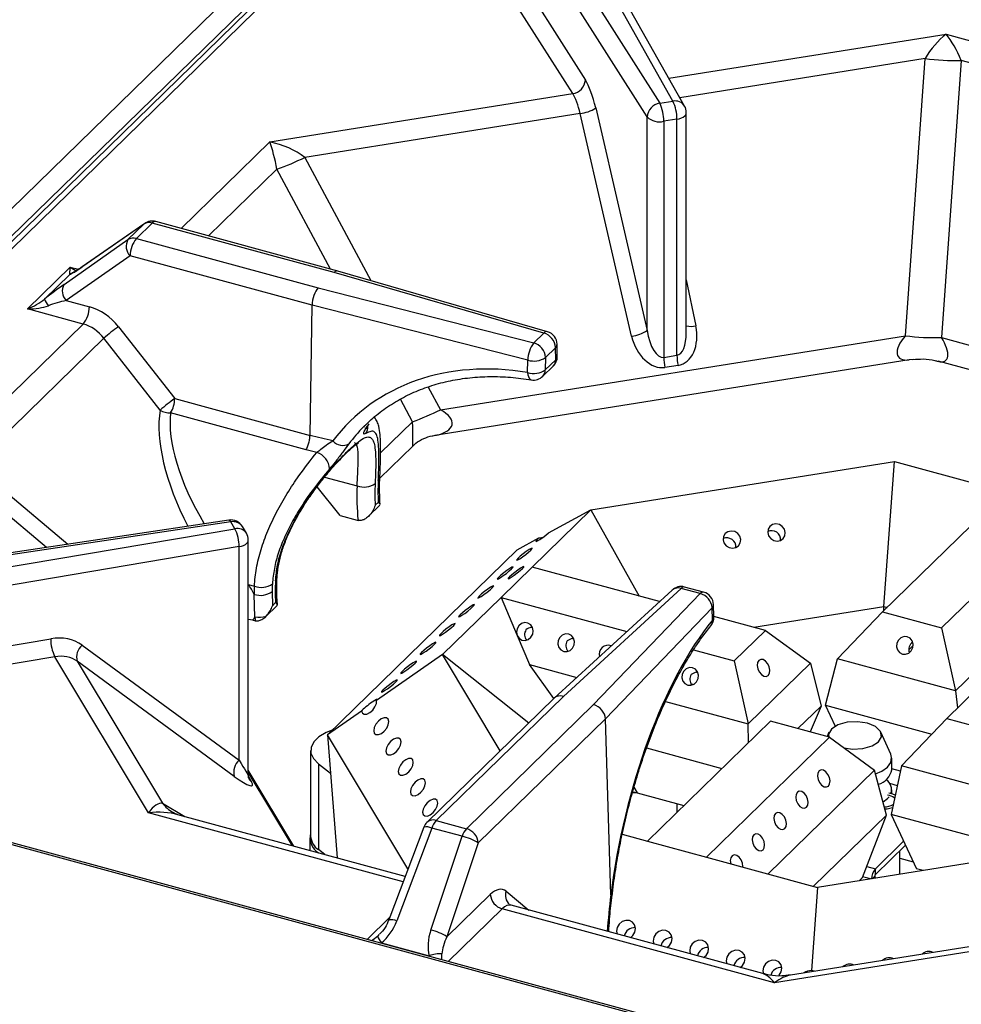
# Model space of a CAD drawing. Units: millimetres. Extents: x -193 to 2196, y -1269 to 290.
# Drawn here: x 1392 to 1545, y -878 to -718 of the extents above; entities that cross this region are included whole.
import ezdxf

# ---------------------------------------------------------------- set-up
doc = ezdxf.new("R2010")
doc.units = ezdxf.units.MM

msp = doc.modelspace()

# ---------------------------------------------------------------- linework, layer by layer
at = {"color": 8, "linetype": 'Continuous', "lineweight": 30}
for p, q in [((1308.502, -828.858), (1455.966, -684.929)), ((1461.206, -686.353), (1313.742, -830.282)), ((1457.87, -687.509), (1312.06, -829.825)), ((1497.752, -727.165), (1542.752, -720)), ((1542.752, -720), (1579.373, -729.953)), ((1539.336, -723.969), (1499.523, -730.308)), ((1576.496, -732.761), (1545.174, -724.248)), ((1418.542, -751.54), (1432.942, -737.485)), ((1438.62, -740.006), (1449.371, -760.014)), ((1434.108, -741.934), (1423.019, -752.757)), ((1442.814, -758.137), (1434.108, -741.934)), ((1412.632, -750.734), (1412.511, -750.833)), ((1402.586, -757.695), (1402.465, -757.795)), ((1400.536, -757.807), (1401.876, -758.171)), ((1500.572, -759.882), (1502.114, -767.362)), ((1458.65, -777.284), (1460.642, -780.992)), ((1456.13, -782.92), (1454.164, -779.261)), ((1450.941, -787.985), (1456.13, -782.92)), ((1384.909, -789.954), (1400.165, -802.819)), ((1441.853, -791.904), (1447.128, -793.338)), ((1396.676, -803.342), (1384.365, -792.96)), ((1429.46, -809.355), (1430.444, -809.622)), ((1436.633, -851.783), (1429.46, -839.834)), ((1429.477, -840.549), (1429.97, -841.369)), ((1492.074, -842.268), (1492.579, -843.182)), ((1415.504, -844.833), (1419.162, -847.034)), ((1499.028, -844.935), (1499.028, -846.37)), ((1454.591, -857.634), (1413.25, -846.398)), ((1529.853, -855.125), (1531.26, -855.508)), ((1530.453, -857.16), (1529.198, -856.819)), ((1531.159, -856.721), (1530.759, -857.111)), ((1471.312, -859.158), (1474.992, -862.208)), ((1470.666, -862.002), (1461.908, -870.55)), ((1448.73, -866.969), (1452.428, -863.36))]:
    msp.add_line(p, q, dxfattribs=at)
at = {"color": 7, "linetype": 'Continuous', "lineweight": 30}
for p, q in [((1459.692, -686.66), (1312.804, -830.027)), ((1468.007, -686.786), (1496.265, -731.222)), ((1498.405, -730.881), (1473.312, -686.35)), ((1500.293, -731.675), (1475.199, -687.143)), ((1494.206, -733.426), (1465.948, -688.99)), ((1465.948, -698.772), (1484.185, -727.449)), ((1482.126, -729.654), (1463.889, -700.977)), ((1536.138, -768.97), (1539.336, -723.969)), ((1545.174, -724.248), (1541.976, -769.25)), ((1432.942, -737.485), (1482.126, -729.654)), ((1485.854, -731.978), (1494.206, -768.11)), ((1496.265, -731.222), (1498.405, -730.881)), ((1483.342, -732.885), (1438.62, -740.006)), ((1491.695, -769.017), (1483.342, -732.885)), ((1494.206, -768.11), (1494.206, -733.426)), ((1500.572, -768.458), (1500.572, -732.738)), ((1499.045, -733.804), (1496.905, -734.145)), ((1496.905, -734.145), (1496.905, -772.482)), ((1499.045, -772.141), (1499.045, -733.804)), ((1885.961, -986.129), (1015.989, -749.689)), ((1886.226, -985.871), (1016.472, -749.49)), ((1412.511, -750.833), (1402.465, -757.795)), ((1412.632, -750.734), (1402.586, -757.695)), ((1409.924, -753.359), (1412.511, -750.833)), ((1413.866, -750.658), (1411.279, -753.183)), ((1443.387, -758.681), (1413.866, -750.658)), ((1443.969, -758.451), (1414.434, -750.424)), ((1399.554, -760.636), (1409.924, -753.359)), ((1411.279, -753.183), (1440.799, -761.206)), ((1410.268, -755.971), (1399.898, -763.248)), ((1439.814, -764.001), (1410.268, -755.971)), ((1393.583, -764.594), (1400.536, -757.807)), ((1400.461, -759.027), (1396.368, -763.023)), ((1477.425, -768.53), (1443.387, -758.681)), ((1478.027, -768.306), (1443.975, -758.453)), ((1440.799, -761.206), (1475.796, -770.119)), ((1399.898, -763.248), (1403.655, -764.269)), ((1439.474, -785.137), (1439.814, -764.001)), ((1474.836, -772.921), (1439.814, -764.001)), ((1439.814, -764.001), (1439.814, -764.001)), ((1402.644, -767.057), (1393.583, -764.594)), ((1379.3, -789.841), (1402.644, -767.057)), ((1408.366, -767.492), (1417.512, -779.168)), ((1475.796, -770.119), (1477.425, -768.53)), ((1406, -769.368), (1384.909, -789.954)), ((1415.146, -781.044), (1406, -769.368)), ((1460.642, -780.992), (1536.138, -768.97)), ((1479.624, -772.299), (1479.591, -770.351)), ((1541.976, -769.25), (1569.427, -776.711)), ((1479.341, -770.908), (1477.713, -772.497)), ((1479.374, -772.856), (1479.341, -770.908)), ((1536.773, -772.888), (1459.744, -785.153)), ((1474.804, -774.932), (1474.836, -772.921)), ((1477.713, -772.497), (1477.68, -774.508)), ((1477.68, -774.508), (1479.374, -772.856)), ((1496.905, -772.482), (1499.045, -772.141)), ((1537.375, -772.841), (1536.773, -772.888)), ((1569.416, -780.707), (1541.475, -773.113)), ((1477.277, -775.538), (1478.971, -773.885)), ((1499.233, -773.766), (1497.093, -774.107)), ((1417.512, -779.168), (1439.474, -785.137)), ((1438.837, -787.478), (1416.849, -781.503)), ((1448.958, -783.416), (1449.07, -783.283)), ((1439.474, -785.137), (1439.474, -785.137)), ((1459.744, -785.153), (1459.345, -785.251)), ((1450.805, -792.092), (1456.143, -786.883)), ((1485.074, -797.224), (1534.375, -789.373)), ((1532.636, -812.923), (1534.375, -789.373)), ((1534.375, -789.373), (1552.404, -794.273)), ((1450.771, -793.213), (1450.809, -791.963)), ((1444.373, -798.161), (1440.614, -793.496)), ((1450.572, -795.994), (1450.52, -793.729)), ((1552.404, -794.273), (1532.434, -813.765)), ((1450.057, -796.496), (1450.572, -795.994)), ((1448.987, -798.27), (1450.832, -796.469)), ((1475.56, -806.509), (1485.074, -797.224)), ((1478.211, -800.943), (1485.074, -797.224)), ((1485.074, -797.224), (1492.926, -811.229)), ((1542.015, -816.369), (1561.986, -796.877)), ((1426.311, -798.901), (1339.14, -811.965)), ((1426.632, -799.186), (1339.461, -812.251)), ((1427.293, -800.288), (1426.632, -799.186)), ((1444.373, -798.161), (1447.132, -798.911)), ((1341.755, -814.752), (1427.293, -800.288)), ((1429.151, -801.03), (1428.49, -799.928)), ((1429.46, -840.316), (1429.46, -802.145)), ((1473.094, -803.716), (1476.642, -801.793)), ((1427.969, -803.206), (1342.431, -817.67)), ((1427.969, -837.892), (1427.969, -803.206)), ((1442.309, -833.763), (1473.094, -803.716)), ((1475.56, -806.509), (1470.504, -811.444)), ((1475.56, -806.509), (1475.56, -806.509)), ((1496.222, -812.125), (1475.56, -806.509)), ((1563.001, -808.364), (1544.278, -826.639)), ((1498.266, -810.251), (1479.132, -827.792)), ((1499.731, -809.991), (1480.607, -827.522)), ((1502.817, -810.83), (1499.731, -809.991)), ((1503.385, -810.596), (1500.299, -809.757)), ((1430.529, -814.581), (1430.403, -810.95)), ((1433.33, -810.507), (1433.363, -812.79)), ((1460.99, -820.73), (1470.504, -811.444)), ((1470.504, -811.444), (1473.131, -817.64)), ((1470.504, -811.444), (1490.914, -816.991)), ((1470.504, -811.444), (1470.504, -811.444)), ((1470.504, -811.444), (1470.504, -811.444)), ((1470.504, -811.444), (1470.504, -811.444)), ((1485.511, -828.854), (1502.817, -810.83)), ((1432.302, -814.556), (1434.147, -812.755)), ((1433.363, -812.79), (1433.878, -812.287)), ((1504.758, -813.126), (1487.44, -831.164)), ((1504.819, -815.122), (1504.758, -813.126)), ((1505.044, -814.616), (1504.983, -812.62)), ((1511.527, -816.285), (1532.636, -812.923)), ((1532.641, -813.563), (1532.636, -812.923)), ((1532.636, -812.923), (1533.152, -813.064)), ((1430.219, -815.133), (1429.46, -815.011)), ((1430.219, -815.133), (1430.447, -815.195)), ((1513.406, -816.795), (1505.041, -814.522)), ((1532.434, -813.765), (1525.115, -821.431)), ((1532.434, -813.765), (1542.015, -816.369)), ((1475.545, -816.204), (1475.388, -816.287)), ((1475.388, -816.287), (1475.614, -816.349)), ((1508.35, -821.73), (1513.406, -816.795)), ((1513.406, -816.795), (1520.724, -822.13)), ((1542.015, -816.369), (1544.278, -826.639)), ((1342.431, -827.452), (1397.375, -818.161)), ((1473.131, -817.64), (1475.13, -822.356)), ((1482.252, -818.026), (1482.095, -818.11)), ((1482.095, -818.11), (1482.321, -818.171)), ((1402.471, -819.203), (1427.969, -837.892)), ((1501.758, -819.938), (1508.35, -821.73)), ((1536.68, -819.96), (1537.399, -819.259)), ((1398.051, -821.078), (1343.107, -830.369)), ((1413.25, -846.398), (1398.051, -821.078)), ((1460.99, -820.73), (1450.288, -828.196)), ((1470.365, -836.348), (1460.99, -820.73)), ((1474.987, -831.837), (1460.99, -820.73)), ((1523.172, -828.962), (1525.115, -821.431)), ((1544.278, -826.639), (1525.115, -821.431)), ((1401.683, -821.81), (1415.504, -844.833)), ((1427.182, -840.499), (1401.683, -821.81)), ((1479.06, -827.861), (1475.13, -822.356)), ((1475.13, -822.356), (1482.791, -824.438)), ((1508.35, -821.73), (1510.612, -831.999)), ((1520.724, -822.13), (1510.612, -831.999)), ((1520.724, -822.13), (1522.441, -829.079)), ((1502.373, -823.495), (1502.215, -823.578)), ((1502.215, -823.578), (1502.441, -823.64)), ((1501.684, -825.598), (1501.328, -825.501)), ((1547.898, -826.169), (1542.842, -831.104)), ((1479.105, -827.818), (1458.46, -847.967)), ((1480.607, -827.522), (1459.974, -847.661)), ((1544.278, -826.639), (1544.587, -829.401)), ((1464.878, -848.994), (1485.511, -828.854)), ((1497.184, -828.35), (1510.612, -831.999)), ((1518.688, -832.741), (1522.441, -829.079)), ((1522.441, -829.079), (1520.657, -833.276)), ((1523.172, -828.962), (1540.413, -833.648)), ((1524.764, -832.403), (1523.172, -828.962)), ((1447.842, -829.903), (1442.309, -833.763)), ((1487.44, -831.164), (1466.793, -851.316)), ((1487.44, -831.164), (1487.44, -831.164)), ((1488.317, -859.753), (1487.44, -831.164)), ((1542.842, -831.104), (1535.523, -838.77)), ((1542.842, -831.104), (1559.834, -835.722)), ((1514.233, -831.53), (1494.262, -851.022)), ((1510.683, -834.994), (1510.612, -831.999)), ((1523.814, -834.134), (1514.233, -831.53)), ((1455.382, -855.54), (1442.309, -833.763)), ((1442.309, -833.763), (1443.874, -853.751)), ((1503.843, -853.626), (1523.814, -834.134)), ((1523.731, -833.35), (1523.427, -834.029)), ((1523.814, -834.134), (1531.132, -839.469)), ((1533.758, -836.876), (1532.175, -833.35)), ((1494.116, -835.891), (1506.356, -839.218)), ((1439.579, -836.304), (1439.579, -850.233)), ((1533.912, -839.424), (1533.912, -837.567)), ((1440.832, -838.454), (1440.832, -852.383)), ((1440.832, -838.454), (1442.797, -839.989)), ((1535.523, -838.77), (1533.807, -846.678)), ((1535.33, -839.66), (1533.912, -839.274)), ((1557.085, -844.629), (1535.523, -838.77)), ((1436.875, -851.848), (1429.46, -839.496)), ((1513.843, -856.344), (1531.132, -839.469)), ((1533.075, -846.795), (1531.132, -839.469)), ((1533.553, -841.626), (1534.828, -841.973)), ((1492.584, -843.183), (1491.81, -843.19)), ((1492.579, -843.182), (1491.844, -843.058)), ((1492.579, -843.182), (1492.584, -843.183)), ((1492.584, -843.183), (1500.178, -845.247)), ((1533.912, -843.323), (1533.912, -842.674)), ((1417.437, -846.5), (1417.237, -846.384)), ((1454.924, -856.754), (1418.016, -846.723)), ((1521.234, -858.352), (1533.075, -846.795)), ((1529.163, -856.91), (1533.075, -846.795)), ((1556.886, -852.95), (1533.807, -846.678)), ((1533.807, -846.678), (1537.945, -855.512)), ((1457.947, -848.752), (1452.254, -863.82)), ((1459.974, -847.661), (1464.878, -848.994)), ((1459.259, -848.903), (1453.566, -863.97)), ((1459.082, -865.469), (1464.163, -850.235)), ((1464.163, -850.235), (1459.259, -848.903)), ((1490.168, -849.909), (1494.262, -851.022)), ((1439.454, -850.493), (1439.454, -852.549)), ((1466.793, -851.316), (1461.713, -866.55)), ((1494.262, -851.022), (1503.843, -853.626)), ((1494.262, -851.022), (1503.843, -853.626)), ((1494.262, -851.022), (1494.262, -851.022)), ((1494.262, -851.022), (1494.262, -851.022)), ((1531.26, -855.508), (1535.846, -851.031)), ((1531.26, -856.436), (1536.145, -851.668)), ((1441.893, -853.212), (1440.832, -852.383)), ((1503.843, -853.626), (1503.843, -853.626)), ((1503.843, -853.626), (1521.872, -858.526)), ((1503.843, -853.626), (1503.843, -853.626)), ((1503.843, -853.626), (1503.843, -853.626)), ((1557.085, -852.919), (1521.872, -858.526)), ((1535.221, -856.4), (1535.221, -852.57)), ((1535.221, -853.8), (1537.424, -854.399)), ((1531.159, -856.721), (1531.159, -857.047)), ((1531.26, -856.436), (1531.26, -855.508)), ((1539.001, -855.798), (1537.945, -855.512)), ((1488.905, -856.994), (1488.921, -856.998)), ((1528.606, -857.454), (1529.163, -856.91)), ((1461.713, -866.55), (1468.751, -859.68)), ((1521.872, -858.526), (1520.876, -872.017)), ((1512.979, -872.532), (1472.121, -861.428)), ((1514.904, -874.025), (1470.666, -862.002)), ((1564.065, -866.197), (1514.904, -874.025)), ((1563.28, -865.48), (1517.476, -872.774)), ((1451.076, -867.517), (1458.834, -869.626)), ((1521.358, -872.156), (1520.876, -872.017))]:
    msp.add_line(p, q, dxfattribs=at)
at = {"color": 8, "linetype": 'Continuous', "lineweight": 30, "flags": 128}
for points in [[(1499.045, -733.804), (1499.433, -733.721), (1499.781, -733.6), (1500.078, -733.447), (1500.312, -733.268), (1500.475, -733.068), (1500.56, -732.856), (1500.572, -732.738)], [(1474.804, -774.932), (1474.852, -775.295), (1474.937, -775.606), (1475.054, -775.852), (1475.2, -776.024), (1475.368, -776.116), (1475.411, -776.125)], [(1427.969, -803.206), (1428.354, -803.119), (1428.699, -802.995), (1428.99, -802.839), (1429.218, -802.658), (1429.374, -802.457), (1429.452, -802.244), (1429.46, -802.145)]]:
    msp.add_lwpolyline(points, dxfattribs=at)
at = {"color": 7, "linetype": 'Continuous', "lineweight": 30, "flags": 128}
for points in [[(1506.891, -801.082), (1506.613, -801.537), (1506.54, -802.073), (1506.686, -802.609), (1507.026, -803.062), (1507.511, -803.363), (1508.065, -803.467), (1508.605, -803.358), (1509.048, -803.053), (1509.326, -802.597), (1509.399, -802.061), (1509.253, -801.526), (1508.912, -801.073), (1508.428, -800.771), (1507.874, -800.667), (1507.334, -800.776), (1506.891, -801.082)], [(1516.292, -801.899), (1516.571, -801.444), (1516.644, -800.907), (1516.498, -800.372), (1516.157, -799.919), (1515.673, -799.618), (1515.119, -799.513), (1514.579, -799.622), (1514.136, -799.928), (1513.857, -800.383), (1513.785, -800.92), (1513.931, -801.455), (1514.271, -801.908), (1514.756, -802.209), (1515.31, -802.314), (1515.85, -802.205), (1516.292, -801.899)], [(1476.642, -801.793), (1476.308, -802.106), (1476.144, -802.306), (1476.176, -802.364), (1476.397, -802.27), (1476.776, -802.038), (1477.253, -801.705), (1477.757, -801.32), (1478.211, -800.943)], [(1473.244, -805.095), (1473.033, -805.328), (1473.014, -805.423), (1473.19, -805.367), (1473.534, -805.168), (1473.993, -804.856), (1474.497, -804.479), (1474.97, -804.094), (1475.341, -803.76), (1475.551, -803.527), (1475.57, -803.432), (1475.394, -803.488), (1475.05, -803.687), (1474.591, -803.999), (1474.087, -804.376), (1473.614, -804.761), (1473.244, -805.095)], [(1470.109, -808.155), (1469.899, -808.387), (1469.88, -808.482), (1470.056, -808.426), (1470.399, -808.227), (1470.858, -807.915), (1471.363, -807.538), (1471.836, -807.153), (1472.206, -806.819), (1472.416, -806.587), (1472.435, -806.491), (1472.259, -806.548), (1471.916, -806.747), (1471.457, -807.059), (1470.952, -807.436), (1470.479, -807.821), (1470.109, -808.155)], [(1471.867, -808.098), (1471.657, -808.331), (1471.638, -808.426), (1471.814, -808.37), (1472.157, -808.171), (1472.616, -807.859), (1473.121, -807.482), (1473.594, -807.097), (1473.964, -806.763), (1474.175, -806.53), (1474.193, -806.435), (1474.018, -806.491), (1473.674, -806.69), (1473.215, -807.002), (1472.711, -807.379), (1472.237, -807.764), (1471.867, -808.098)], [(1466.974, -811.214), (1466.764, -811.447), (1466.745, -811.542), (1466.921, -811.486), (1467.264, -811.287), (1467.723, -810.975), (1468.228, -810.598), (1468.701, -810.213), (1469.071, -809.879), (1469.282, -809.646), (1469.3, -809.551), (1469.125, -809.607), (1468.781, -809.806), (1468.322, -810.118), (1467.818, -810.495), (1467.344, -810.88), (1466.974, -811.214)], [(1463.84, -814.274), (1463.629, -814.506), (1463.61, -814.601), (1463.786, -814.545), (1464.13, -814.346), (1464.589, -814.034), (1465.093, -813.657), (1465.567, -813.272), (1465.937, -812.938), (1466.147, -812.706), (1466.166, -812.61), (1465.99, -812.667), (1465.647, -812.866), (1465.188, -813.178), (1464.683, -813.555), (1464.21, -813.94), (1463.84, -814.274)], [(1460.705, -817.333), (1460.495, -817.566), (1460.476, -817.661), (1460.652, -817.605), (1460.995, -817.406), (1461.454, -817.094), (1461.959, -816.717), (1462.432, -816.332), (1462.802, -815.998), (1463.012, -815.765), (1463.031, -815.67), (1462.855, -815.726), (1462.512, -815.925), (1462.053, -816.237), (1461.548, -816.614), (1461.075, -816.999), (1460.705, -817.333)], [(1473.131, -817.64), (1473.435, -818.085), (1473.881, -818.362), (1474.401, -818.43), (1474.916, -818.277), (1475.348, -817.927), (1475.63, -817.433), (1475.72, -816.871), (1475.605, -816.326), (1475.301, -815.882), (1474.855, -815.604), (1474.335, -815.537), (1473.819, -815.69), (1473.388, -816.04), (1473.105, -816.534), (1473.015, -817.096), (1473.131, -817.64)], [(1481.471, -817.399), (1480.946, -817.371), (1480.44, -817.563), (1480.031, -817.943), (1479.781, -818.455), (1479.728, -819.02), (1479.879, -819.553), (1480.213, -819.972), (1480.678, -820.214), (1481.203, -820.241), (1481.709, -820.05), (1482.118, -819.67), (1482.368, -819.158), (1482.421, -818.592), (1482.27, -818.06), (1481.936, -817.641), (1481.471, -817.399)], [(1536.446, -817.83), (1535.92, -817.802), (1535.415, -817.993), (1535.006, -818.374), (1534.755, -818.885), (1534.702, -819.451), (1534.854, -819.983), (1535.187, -820.403), (1535.652, -820.644), (1536.177, -820.672), (1536.683, -820.481), (1537.092, -820.1), (1537.342, -819.588), (1537.396, -819.023), (1537.244, -818.49), (1536.91, -818.071), (1536.446, -817.83)], [(1457.57, -820.393), (1457.36, -820.625), (1457.341, -820.72), (1457.517, -820.664), (1457.86, -820.465), (1458.319, -820.153), (1458.824, -819.776), (1459.297, -819.391), (1459.667, -819.057), (1459.878, -818.825), (1459.897, -818.729), (1459.721, -818.786), (1459.377, -818.985), (1458.918, -819.297), (1458.414, -819.674), (1457.94, -820.059), (1457.57, -820.393)], [(1512.353, -821.666), (1512.149, -822.014), (1512.091, -822.496), (1512.187, -823.037), (1512.423, -823.556), (1512.762, -823.974), (1513.154, -824.227), (1513.539, -824.276), (1513.857, -824.115), (1514.061, -823.767), (1514.119, -823.285), (1514.023, -822.743), (1513.788, -822.224), (1513.448, -821.806), (1513.056, -821.553), (1512.672, -821.504), (1512.353, -821.666)], [(1454.436, -823.452), (1454.225, -823.685), (1454.207, -823.78), (1454.382, -823.724), (1454.726, -823.525), (1455.185, -823.213), (1455.689, -822.836), (1456.163, -822.451), (1456.533, -822.117), (1456.743, -821.884), (1456.762, -821.789), (1456.586, -821.845), (1456.243, -822.044), (1455.784, -822.356), (1455.279, -822.733), (1454.806, -823.118), (1454.436, -823.452)], [(1501.592, -822.867), (1501.067, -822.84), (1500.561, -823.031), (1500.152, -823.411), (1499.902, -823.923), (1499.848, -824.488), (1500, -825.021), (1500.334, -825.44), (1500.798, -825.682), (1501.324, -825.709), (1501.829, -825.518), (1502.238, -825.138), (1502.489, -824.626), (1502.542, -824.061), (1502.39, -823.528), (1502.057, -823.109), (1501.592, -822.867)], [(1451.301, -826.512), (1451.091, -826.744), (1451.072, -826.839), (1451.248, -826.783), (1451.591, -826.584), (1452.05, -826.272), (1452.555, -825.895), (1453.028, -825.51), (1453.398, -825.176), (1453.608, -824.944), (1453.627, -824.848), (1453.451, -824.905), (1453.108, -825.104), (1452.649, -825.416), (1452.144, -825.793), (1451.671, -826.178), (1451.301, -826.512)], [(1447.842, -829.903), (1447.986, -830.256), (1448.294, -830.426), (1448.719, -830.386), (1449.197, -830.142), (1449.655, -829.733), (1450.023, -829.219), (1450.246, -828.679), (1450.288, -828.196)], [(1449.917, -833.487), (1450.187, -833.707), (1450.588, -833.721), (1451.059, -833.527), (1451.529, -833.154), (1451.926, -832.659), (1452.19, -832.119), (1452.279, -831.614), (1452.182, -831.221), (1451.912, -831.002), (1451.511, -830.988), (1451.039, -831.182), (1450.569, -831.555), (1450.172, -832.049), (1449.909, -832.59), (1449.819, -833.095), (1449.917, -833.487)], [(1529.976, -831.879), (1528.355, -831.63), (1526.673, -831.72), (1525.187, -832.135), (1524.121, -832.811), (1523.639, -833.646), (1523.733, -834.112)], [(1526.19, -835.866), (1527.552, -836.075), (1529.233, -835.985), (1530.72, -835.57), (1531.786, -834.894), (1532.268, -834.06), (1532.093, -833.193), (1531.288, -832.428), (1529.976, -831.879), (1529.976, -831.879)], [(1443.077, -833.014), (1442.111, -833.391), (1440.922, -834.085), (1440.084, -834.903), (1439.643, -835.8), (1439.623, -836.725), (1440.027, -837.627), (1440.832, -838.454)], [(1451.901, -836.792), (1452.171, -837.012), (1452.572, -837.026), (1453.043, -836.832), (1453.513, -836.459), (1453.91, -835.964), (1454.174, -835.424), (1454.263, -834.919), (1454.166, -834.526), (1453.896, -834.307), (1453.495, -834.293), (1453.023, -834.487), (1452.553, -834.86), (1452.156, -835.354), (1451.893, -835.895), (1451.803, -836.4), (1451.901, -836.792)], [(1453.885, -840.097), (1454.155, -840.317), (1454.556, -840.331), (1455.027, -840.137), (1455.497, -839.764), (1455.894, -839.269), (1456.158, -838.729), (1456.247, -838.224), (1456.15, -837.831), (1455.88, -837.612), (1455.479, -837.598), (1455.007, -837.792), (1454.537, -838.165), (1454.14, -838.659), (1453.877, -839.2), (1453.787, -839.705), (1453.885, -840.097)], [(1531.301, -840.106), (1532.324, -839.653), (1533.223, -838.999), (1533.763, -838.248), (1533.907, -837.45), (1533.758, -836.876)], [(1522.134, -839.617), (1521.931, -839.965), (1521.872, -840.447), (1521.968, -840.988), (1522.204, -841.507), (1522.543, -841.925), (1522.935, -842.178), (1523.32, -842.227), (1523.638, -842.066), (1523.842, -841.718), (1523.901, -841.236), (1523.805, -840.694), (1523.569, -840.175), (1523.229, -839.757), (1522.837, -839.504), (1522.453, -839.455), (1522.134, -839.617)], [(1455.869, -843.402), (1456.138, -843.622), (1456.54, -843.636), (1457.011, -843.442), (1457.481, -843.069), (1457.878, -842.574), (1458.141, -842.034), (1458.231, -841.529), (1458.134, -841.136), (1457.864, -840.917), (1457.463, -840.903), (1456.991, -841.097), (1456.521, -841.47), (1456.124, -841.964), (1455.861, -842.505), (1455.771, -843.01), (1455.869, -843.402)], [(1518.595, -843.071), (1518.391, -843.419), (1518.333, -843.901), (1518.429, -844.442), (1518.665, -844.962), (1519.004, -845.38), (1519.396, -845.632), (1519.781, -845.682), (1520.099, -845.52), (1520.303, -845.172), (1520.361, -844.69), (1520.265, -844.149), (1520.03, -843.629), (1519.69, -843.212), (1519.298, -842.959), (1518.914, -842.909), (1518.595, -843.071)], [(1532.507, -844.653), (1533.223, -844.107), (1533.482, -843.818)], [(1534.486, -843.548), (1534.074, -843.374), (1533.438, -843.218)], [(1457.853, -846.707), (1458.122, -846.927), (1458.524, -846.941), (1458.995, -846.747), (1459.465, -846.374), (1459.862, -845.879), (1460.125, -845.339), (1460.215, -844.834), (1460.118, -844.441), (1459.848, -844.222), (1459.447, -844.208), (1458.975, -844.402), (1458.505, -844.775), (1458.108, -845.269), (1457.845, -845.81), (1457.755, -846.315), (1457.853, -846.707)], [(1532.806, -845.779), (1533.19, -845.754), (1534.047, -845.574)], [(1515.056, -846.525), (1514.852, -846.874), (1514.794, -847.355), (1514.89, -847.897), (1515.126, -848.416), (1515.465, -848.834), (1515.857, -849.087), (1516.241, -849.136), (1516.56, -848.974), (1516.764, -848.626), (1516.822, -848.145), (1516.726, -847.603), (1516.491, -847.084), (1516.151, -846.666), (1515.759, -846.413), (1515.375, -846.364), (1515.056, -846.525)], [(1511.517, -849.98), (1511.313, -850.328), (1511.255, -850.809), (1511.351, -851.351), (1511.586, -851.87), (1511.926, -852.288), (1512.318, -852.541), (1512.702, -852.59), (1513.021, -852.429), (1513.225, -852.08), (1513.283, -851.599), (1513.187, -851.057), (1512.952, -850.538), (1512.612, -850.12), (1512.22, -849.867), (1511.836, -849.818), (1511.517, -849.98)], [(1509.742, -855.229), (1509.745, -855.146), (1509.676, -854.61), (1509.464, -854.08), (1509.139, -853.639), (1508.752, -853.353), (1508.362, -853.265), (1508.028, -853.39), (1507.801, -853.708), (1507.715, -854.17), (1507.78, -854.696)], [(1491.487, -866.691), (1491.893, -866.342), (1492.214, -865.8), (1492.316, -865.199), (1492.184, -864.63), (1491.838, -864.18), (1491.33, -863.917), (1490.738, -863.881), (1490.152, -864.078), (1489.661, -864.478), (1489.34, -865.019), (1489.237, -865.62), (1489.334, -866.106)], [(1497.428, -868.305), (1497.833, -867.956), (1498.154, -867.415), (1498.257, -866.814), (1498.125, -866.245), (1497.778, -865.795), (1497.27, -865.531), (1496.678, -865.496), (1496.092, -865.692), (1495.601, -866.092), (1495.28, -866.634), (1495.178, -867.235), (1495.274, -867.72)], [(1503.368, -869.92), (1503.774, -869.571), (1504.095, -869.029), (1504.197, -868.428), (1504.065, -867.859), (1503.719, -867.409), (1503.211, -867.146), (1502.619, -867.11), (1502.032, -867.307), (1501.541, -867.707), (1501.22, -868.248), (1501.118, -868.849), (1501.214, -869.334)], [(1509.308, -871.534), (1509.714, -871.185), (1510.035, -870.644), (1510.137, -870.043), (1510.005, -869.474), (1509.659, -869.024), (1509.151, -868.76), (1508.559, -868.725), (1507.973, -868.921), (1507.482, -869.321), (1507.161, -869.862), (1507.058, -870.463), (1507.155, -870.949)], [(1515.574, -872.887), (1515.654, -872.8), (1515.975, -872.258), (1516.078, -871.657), (1515.946, -871.088), (1515.599, -870.638), (1515.091, -870.375), (1514.499, -870.339), (1513.913, -870.536), (1513.422, -870.935), (1513.101, -871.477), (1512.999, -872.078), (1513.086, -872.54)]]:
    msp.add_lwpolyline(points, dxfattribs=at)
at = {"color": 7, "linetype": 'Continuous', "lineweight": 30}
for centre, radius, start, end in [((1544.066, -686.36), 37.905, 262.83269, 271.67573), ((1481.78, -727.267), 2.411, 278.23843, 355.66983), ((1482.755, -727.327), 5.588, 276.02798, 303.6723), ((1496.611, -733.608), 2.412, 98.23906, 175.66956), ((1490.245, -734.072), 6.661, 359.36741, 25.32946), ((1492.385, -733.731), 6.661, 359.36686, 25.32967), ((1498.405, -732.738), 2.167, 360, 29.40107), ((1496.205, -731.346), 2.885, 226.13791, 284.03702), ((1418.421, -698.978), 45.731, 290.06099, 296.21177), ((1413.377, -752.194), 1.613, 72.32448, 122.4522), ((1413.866, -752.515), 2.167, 74.79549, 124.71916), ((1411.733, -754.449), 2.112, 148.92547, 226.09129), ((1410.789, -754.72), 1.613, 72.32448, 122.4522), ((1414.691, -755.998), 4.423, 140.48789, 179.65866), ((1401.363, -761.726), 2.112, 148.92448, 226.09036), ((1399.815, -761.678), 3.701, 201.30412, 220.64734), ((1399.231, -764.242), 4.424, 320.48821, 359.65799), ((1424.133, -789.806), 27.323, 125.24389, 131.57825), ((1476.714, -771.064), 2.631, 3.39246, 74.33292), ((1477.425, -770.387), 2.167, 0.95094, 73.86176), ((1491.108, -763.46), 5.588, 276.02731, 303.67306), ((1479.457, -772.939), 4.621, 142.39586, 179.77342), ((1475.086, -772.653), 2.631, 3.39246, 74.33292), ((1540.868, -731.361), 37.905, 262.83276, 271.67565), ((1475.822, -769.637), 3.429, 253.28842, 303.45929), ((1477.457, -772.335), 2.167, 314.30503, 0.95094), ((1504.778, -772.397), 7.873, 180.61249, 192.54188), ((1506.918, -772.057), 7.873, 180.61386, 192.54302), ((1475.79, -771.648), 3.429, 253.28844, 303.45976), ((1475.764, -773.988), 2.167, 260.55675, 314.30503), ((1433.269, -801.47), 27.307, 125.24225, 131.58022), ((1412.558, -779.023), 4.956, 329.98319, 358.32791), ((1416.808, -778.266), 3.237, 239.10621, 270.73054), ((1440.441, -739.957), 45.737, 290.06164, 296.21154), ((1444.778, -784.641), 2.122, 221.50937, 298.5644), ((1439.645, -790.776), 3.014, 3.72194, 72.04367), ((1485.529, -794.171), 35.012, 177.20585, 179.27655), ((1485.678, -795.164), 38.593, 177.28839, 185.62032), ((1448.226, -790.338), 3.195, 249.90766, 304.897), ((1486.039, -794.691), 36.027, 177.24206, 182.87168), ((1426.632, -801.043), 2.167, 30.97573, 98.5239), ((1447.695, -796.84), 2.146, 254.78104, 258.58595), ((1421.636, -803.136), 6.333, 359.3678, 26.71897), ((1514.378, -802.109), 1.502, 356.82076, 113.23164), ((1427.293, -802.145), 2.167, 0, 30.97573), ((1507.133, -803.263), 1.502, 356.82076, 113.23164), ((1469.86, -810.482), 36.027, 177.24206, 182.87168), ((1424.217, -813.58), 6.721, 23.0281, 38.99912), ((1467.227, -811.417), 36.827, 177.20767, 179.27474), ((1431.541, -806.622), 3.195, 249.90766, 304.897), ((1468.339, -810.949), 35.012, 177.20585, 179.27655), ((1499.731, -811.848), 2.167, 74.79549, 132.51251), ((1431.425, -807.813), 3.3, 251.95662, 305.2656), ((1502.161, -813.353), 2.608, 5.00989, 75.42118), ((1502.817, -812.687), 2.167, 1.75817, 74.79549), ((1427.523, -813.262), 3.282, 325.23922, 336.30948), ((1431.011, -813.125), 2.146, 254.78104, 258.58595), ((1431.284, -810.376), 4.272, 259.81192, 284.35298), ((1471.043, -811.304), 40.646, 184.62371, 185.53981), ((1502.878, -814.683), 2.167, 320.77644, 1.75817), ((1475.816, -817.485), 1.5, 148.32789, 217.20873), ((1403.707, -818.231), 6.332, 179.36582, 206.72107), ((1404.101, -821.118), 2.515, 130.40489, 195.96054), ((1482.523, -819.307), 1.5, 148.32789, 217.20873), ((1487.876, -820.667), 1.459, 69.23652, 195.78861), ((1538.243, -819.974), 1.563, 125.66973, 197.19785), ((1502.644, -824.776), 1.501, 148.33995, 217.19666), ((1429.599, -839.807), 2.515, 130.4046, 195.95959), ((1530.908, -838.85), 3.058, 285.9378, 349.17533), ((1531.963, -842.672), 1.93, 341.28141, 57.21114), ((1533.052, -845.499), 1.971, 47.67602, 84.82427), ((1532.757, -842.593), 2.853, 269.20545, 299.31329), ((1459.974, -849.518), 2.167, 134.30503, 159.30255), ((1462.457, -849.917), 3.356, 137.73949, 162.39681), ((1442.377, -850.469), 2.892, 165.35063, 238.38977), ((1442.305, -850.085), 2.73, 183.10607, 237.33271), ((1467.361, -851.25), 3.356, 137.73949, 162.39681), ((1462.418, -858.225), 8.178, 57.66126, 77.68533), ((1464.159, -851.537), 2.644, 4.81547, 74.21981), ((1533.312, -857.197), 2.657, 140.53618, 178.50565), ((1531.602, -856.718), 0.443, 140.514, 180.34238), ((1471.385, -859.458), 2.644, 184.8153, 254.22063), ((1453.883, -865.107), 3.7, 201.30311, 220.64835), ((1457.338, -873.46), 8.179, 57.66265, 77.68408), ((1492.182, -866.795), 1.736, 85.86676, 167.48982), ((1498.122, -868.409), 1.736, 85.86759, 167.49016), ((1460.624, -874.207), 4.919, 86.74552, 111.34876), ((1504.062, -870.024), 1.736, 85.86676, 167.48982), ((1539.928, -870.507), 1.572, 64.32348, 133.77069), ((1510.003, -871.639), 1.736, 85.87023, 167.48635), ((1527.094, -872.55), 1.572, 64.3225, 133.77323), ((1533.511, -871.529), 1.572, 64.32226, 133.77191), ((1515.944, -873.253), 1.735, 85.88546, 164.29391)]:
    msp.add_arc(centre, radius, start, end, dxfattribs=at)
at = {"color": 8, "linetype": 'Continuous', "lineweight": 30}
for centre, radius, start, end in [((1498.776, -732.641), 1.798, 32.49819, 101.89882), ((1414.341, -751.006), 0.589, 80.91829, 143.77965), ((1401.766, -760.579), 2.027, 111.16656, 130.07069), ((1477.913, -768.921), 0.626, 79.51535, 141.30317), ((1501.349, -764.109), 3.342, 256.54963, 283.23688), ((1478.817, -770.338), 0.774, 312.58891, 359.02887), ((1477.97, -772.9), 1.404, 315.44632, 1.81969), ((1478.85, -772.286), 0.774, 312.5882, 359.02813), ((1476.277, -774.553), 1.404, 315.44632, 1.81969), ((1446.775, -783.698), 2.097, 326.92565, 1.88701), ((1450.071, -791.908), 0.74, 311.24682, 355.05469), ((1450.047, -793.181), 0.725, 310.79713, 357.33245), ((1426.24, -799.303), 0.408, 16.62465, 80.09464), ((1427.016, -800.921), 1.777, 33.96967, 102.48081), ((1427.677, -802.023), 1.777, 33.97122, 102.47945), ((1433.39, -808.195), 0.736, 311.16904, 356.63875), ((1499.224, -811.393), 1.49, 70.14557, 129.99948), ((1500.204, -810.336), 0.586, 80.73654, 143.96287), ((1503.291, -811.174), 0.586, 80.73654, 143.96287), ((1504.295, -812.617), 0.688, 312.37135, 359.74428), ((1503.568, -815.271), 1.261, 321.64582, 6.80914), ((1504.355, -814.613), 0.688, 312.38715, 359.72731), ((1430.846, -840.173), 1.482, 210.9773, 233.78038), ((1420.486, -841.01), 6.28, 217.50419, 238.84836), ((1458.4, -850.592), 1.895, 63.07447, 103.84455), ((1459.48, -849.111), 1.532, 71.18484, 131.72564), ((1473.133, -859.836), 1.944, 159.55683, 227.80279), ((1452.708, -865.66), 1.895, 63.07254, 103.84648)]:
    msp.add_arc(centre, radius, start, end, dxfattribs=at)
at = {"color": 7, "linetype": 'Continuous', "lineweight": 30}
for centre, major_axis, ratio, start_param, end_param in [((1542.752, -724.643), (4.056, 5.62), 0.4669753, 0.9964944, 1.7818926), ((1542.752, -724.643), (-2.629, 6.112), 0.3592622, 4.6229027, 5.4083009), ((1484.185, -733.949), (-1.262, 7.478), 0.2668133, 4.9339064, 5.7193046), ((1482.126, -734.297), (-0.921, 5.338), 0.2722517, 4.9328385, 5.7182367), ((1432.942, -742.128), (-1.17, 6.371), 0.1825006, 4.7094033, 5.4948014), ((1432.942, -742.128), (7.926, -2.365), 0.5449287, 0.946593, 1.7319912), ((1404.601, -755.741), (4.327, 3.308), 0.0728064, 3.3858374, 4.1412446), ((1400.536, -755.95), (0.085, 3.11), 0.0203581, 3.2875976, 4.0729958), ((1443.387, -760.538), (0.585, 2.086), 0.4099911, 6.2798445, 6.8832823), ((1397.648, -762.529), (4.327, 3.308), 0.0728064, 1.059634, 1.8150411), ((1440.799, -763.064), (0.552, 2.095), 0.3900372, 0.5936378, 2.1344431), ((1393.583, -762.737), (3.874, 1.765), 0.4036758, 4.5304792, 5.3158774), ((1393.583, -762.737), (4.844, -0.064), 0.3833716, 4.7174598, 5.502858), ((1399.003, -764.21), (3.959, 1.075), 0.1757407, 1.2951508, 2.0505579), ((1403.548, -770.873), (-5.133, 5.584), 0.7732683, 4.610459, 5.3958572), ((1402.538, -771.803), (-3.615, 4.036), 0.7791655, 4.6207132, 5.4061114), ((1496.265, -767.701), (-0.612, 4.784), 0.4343881, 1.6007592, 3.1548899), ((1497.953, -767.92), (-1.601, 5.777), 0.6970549, 3.0630696, 4.6164803), ((1495.813, -768.26), (-1.601, 5.777), 0.6970549, 1.5089389, 3.0630696), ((1539.4, -769.182), (4.398, 3.211), 0.4333401, 2.0497924, 3.800062), ((1539.4, -769.182), (-3.311, 3.782), 0.4016849, 2.6069059, 4.3571755), ((1477.857, -815.331), (-31.912, 32.432), 0.7840725, 5.4600858, 6.4003989), ((1456.023, -782.458), (6.523, -0.866), 0.4203282, 5.3740471, 7.1243167), ((1478.817, -814.387), (-30.4, 30.881), 0.7853711, 6.279831, 6.2939018), ((1727.723, -877.225), (775.177, -198.133), 0.0240782, 1.9527854, 1.9579432), ((1726.763, -878.169), (774.169, -199.045), 0.021798, 1.9550507, 1.9574675), ((1477.427, -801.368), (1.785, 0.332), 0.1711, 4.226012, 4.5805797), ((1507.845, -852.391), (10.043, 44.414), 0.3949116, 0.6702584, 1.827288), ((1475.46, -817.35), (1.697, 0.753), 0.5498128, 1.3727731, 1.8865097), ((1397.375, -824.661), (6.397, 4.075), 0.8143256, 0.3068504, 1.0922486), ((1482.166, -819.173), (1.697, 0.753), 0.5498128, 1.3727731, 1.8865097), ((1398.051, -825.721), (4.539, 2.958), 0.8123828, 0.2985336, 1.0839318), ((1502.287, -824.641), (1.697, 0.753), 0.5498128, 1.3727731, 1.8865097), ((1449.065, -829.049), (1.312, 1.031), 0.112203, 5.8143561, 8.9559487), ((1480.607, -829.379), (-1.489, 1.574), 0.7527494, 5.384543, 6.2949608), ((1485.511, -830.712), (1.538, -1.526), 0.7632753, 0.6779727, 2.2187781), ((1425.83, -838.314), (4.296, -3.666), 0.1541363, 5.1604058, 6.7138165), ((1413.25, -851.041), (2.413, 6.164), 0.3376283, 0.0737368, 0.859135), ((1468.952, -866.235), (1.788, 7.372), 0.4152276, 6.0831315, 6.8685296), ((1449.796, -862.758), (2.349, 5.576), 0.6530744, 4.0144048, 4.7698119), ((1462.974, -866.34), (2.349, 5.576), 0.6530744, 1.6882013, 2.4436084), ((1463.689, -866.955), (2.244, 3.737), 0.4417743, 1.7249981, 2.4804052), ((1520.762, -873.559), (1.719, 0.566), 0.8349475, 1.2384711, 1.9339962)]:
    msp.add_ellipse(centre, major_axis=major_axis, ratio=ratio, start_param=start_param, end_param=end_param, dxfattribs=at)
at = {"color": 8, "linetype": 'Continuous', "lineweight": 30}
for centre, major_axis, ratio, start_param, end_param in [((1400.536, -755.95), (2.641, -2.552), 0.3884604, 5.0713908, 5.4622424), ((1498.405, -767.36), (-0.612, 4.784), 0.4343881, 3.1548899, 4.4258387), ((1437.692, -800.919), (-19.499, 25.506), 0.4594606, 0.4070507, 1.1953227), ((1439.047, -799.974), (-19.815, 23.39), 0.4370109, 0.3822629, 1.1972819), ((1456.023, -782.458), (-0.118, 4.425), 0.0215912, 3.1615674, 4.6073441), ((1478.817, -814.387), (-30.4, 30.881), 0.7853711, 0.0107165, 0.1170318), ((1427.293, -836.768), (-2.167, 3.549), 0.0023536, 1.8918843, 3.1454475), ((1413.25, -851.041), (8.456, 1.202), 0.5397762, 0.897449, 1.4942051), ((1508.824, -852.69), (10.726, 44.232), 0.4152276, 1.8307006, 1.9674844), ((1470.867, -866.7), (1.218, 5.281), 0.4211485, 6.2668819, 6.8636381), ((1447.651, -866.165), (3.874, 1.765), 0.4036758, 5.0013798, 5.3158774), ((1450.511, -863.374), (2.244, 3.737), 0.4417743, 4.0512016, 4.1563689), ((1460.829, -869.747), (0.085, 3.11), 0.0203581, 4.5438964, 4.8583939), ((1514.904, -878.668), (-2.629, 6.112), 0.3592622, 5.4083009, 6.008113), ((1514.904, -878.668), (4.056, 5.62), 0.4669753, 0.4350797, 0.9964944)]:
    msp.add_ellipse(centre, major_axis=major_axis, ratio=ratio, start_param=start_param, end_param=end_param, dxfattribs=at)
at = {"color": 7, "linetype": 'Continuous', "lineweight": 30}
for points, knots in [([(1402.586, -757.695), (1402.415, -757.812), (1401.978, -758.112), (1401.458, -758.448), (1401.074, -758.667), (1401.034, -758.686), (1401.019, -758.693)], [0, 0, 0, 0, 0.22311653, 0.57220948, 0.83834262, 1, 1, 1, 1]), ([(1537.373, -772.817), (1537.922, -772.775), (1539.11, -772.684), (1540.493, -772.827), (1541.272, -773.082), (1541.44, -773.137)], [0, 0, 0, 0, 0.401712, 0.8703606, 1, 1, 1, 1]), ([(1448.196, -783.779), (1448.417, -783.542), (1449.31, -782.577), (1451.123, -781.134), (1453.615, -779.472), (1456.325, -778.102), (1459.207, -777.014), (1462.244, -776.223), (1465.41, -775.73), (1468.68, -775.546), (1472.018, -775.645), (1474.282, -775.966), (1475.409, -776.125)], [0, 0, 0, 0, 0.0353009, 0.143339, 0.2513644, 0.3592383, 0.4668677, 0.574203, 0.6812394, 0.7880017, 0.8945308, 1, 1, 1, 1]), ([(1448.575, -784.048), (1448.574, -784.051), (1448.567, -784.07), (1448.627, -783.941), (1448.772, -783.699), (1448.98, -783.415), (1449.075, -783.285)], [0, 0, 0, 0, 0.0544338, 0.2995958, 0.6785329, 1, 1, 1, 1]), ([(1450.807, -791.971), (1450.811, -791.903), (1450.854, -791.117), (1450.903, -789.777), (1450.95, -787.987), (1450.946, -786.4), (1450.876, -784.954), (1450.702, -783.843), (1450.42, -782.917), (1450.087, -782.42), (1449.931, -782.188)], [0, 0, 0, 0, 0.0140235, 0.1615722, 0.3096703, 0.4619562, 0.6236352, 0.8019941, 0.9077853, 1, 1, 1, 1]), ([(1448.532, -784.843), (1448.411, -784.894), (1448.173, -784.996), (1448.194, -784.665), (1448.468, -784.112), (1448.814, -783.62), (1448.958, -783.416)], [0, 0, 0, 0, 0.2655027, 0.5261546, 0.8037738, 1, 1, 1, 1]), ([(1450.559, -792.464), (1450.598, -791.545), (1450.672, -789.771), (1450.673, -787.711), (1450.577, -786.153), (1450.355, -785.1), (1449.971, -784.523), (1449.405, -784.391), (1448.823, -784.692), (1448.532, -784.843)], [0, 0, 0, 0, 0.1527023, 0.2943679, 0.4361282, 0.5758571, 0.715627, 0.8578323, 1, 1, 1, 1]), ([(1433.875, -808.749), (1433.957, -807.899), (1434.122, -806.201), (1434.902, -803.509), (1435.985, -800.844), (1437.343, -798.26), (1438.838, -795.862), (1440.397, -793.668), (1441.94, -791.704), (1443.439, -789.952), (1444.883, -788.393), (1446.207, -787.092), (1447.387, -786.087), (1448.34, -785.486), (1449.063, -785.325), (1449.564, -785.62), (1449.885, -786.327), (1450.07, -787.44), (1450.148, -788.914), (1450.146, -790.742), (1450.084, -792.22), (1450.053, -792.958)], [0, 0, 0, 0, 0.0547014, 0.1093181, 0.1639673, 0.2176609, 0.2713704, 0.3214133, 0.3714505, 0.4207186, 0.469976, 0.5234748, 0.5769796, 0.633562, 0.6901625, 0.7440299, 0.7978908, 0.8486036, 0.8992939, 0.9496555, 1, 1, 1, 1]), ([(1438.837, -787.478), (1438.845, -787.464), (1438.899, -787.371), (1439.05, -787.077), (1439.259, -786.532), (1439.434, -785.805), (1439.461, -785.36), (1439.474, -785.137)], [0, 0, 0, 0, 0.0224477, 0.1495666, 0.4330522, 0.7165289, 1, 1, 1, 1]), ([(1440.574, -787.909), (1440.785, -787.733), (1441.281, -787.319), (1442.212, -786.623), (1442.838, -786.254), (1443.189, -786.048)], [0, 0, 0, 0, 0.2450335, 0.5765681, 1, 1, 1, 1]), ([(1445.793, -786.505), (1445.502, -786.894), (1445.145, -787.373), (1444.39, -788.384), (1443.613, -789.42), (1442.952, -790.218), (1442.653, -790.58)], [0, 0, 0, 0, 0.31515582, 0.3881239, 0.72244638, 1, 1, 1, 1]), ([(1442.754, -790.817), (1442.793, -790.771), (1443.27, -790.194), (1444.122, -789.268), (1445.238, -788.105), (1446.127, -787.267), (1446.807, -786.706), (1447.205, -786.422), (1447.409, -786.34), (1447.361, -786.352), (1447.355, -786.354)], [0, 0, 0, 0, 0.0166698, 0.20682077, 0.3914721, 0.56914744, 0.7201085, 0.85929852, 0.98369909, 1, 1, 1, 1]), ([(1456.219, -786.858), (1456.363, -786.71), (1456.829, -786.231), (1457.907, -785.641), (1458.877, -785.272), (1459.321, -785.23), (1459.338, -785.228)], [0, 0, 0, 0, 0.1811015, 0.585013, 0.9835047, 1, 1, 1, 1]), ([(1430.444, -809.622), (1430.528, -808.656), (1430.696, -806.722), (1431.469, -803.669), (1432.586, -800.612), (1434.03, -797.546), (1435.751, -794.546), (1437.966, -791.194), (1439.603, -789.132), (1440.574, -787.909)], [0, 0, 0, 0, 0.1315353, 0.2630984, 0.3939039, 0.5247429, 0.6622084, 0.7996672, 1, 1, 1, 1]), ([(1442.653, -790.58), (1441.771, -791.644), (1440.291, -793.428), (1438.261, -796.324), (1436.685, -798.902), (1435.353, -801.536), (1434.323, -804.152), (1433.607, -806.766), (1433.448, -808.417), (1433.369, -809.242)], [0, 0, 0, 0, 0.204392, 0.3430992, 0.4817884, 0.611796, 0.7417415, 0.8708941, 1, 1, 1, 1]), ([(1434.144, -808.235), (1434.144, -808.121), (1434.143, -807.441), (1434.37, -806.056), (1434.839, -804.127), (1435.547, -802.119), (1436.46, -800.072), (1437.562, -798.021), (1438.807, -796.004), (1440.15, -794.076), (1441.492, -792.315), (1442.348, -791.299), (1442.754, -790.817)], [0, 0, 0, 0, 0.020992, 0.1247681, 0.2279662, 0.3335313, 0.4418255, 0.5528905, 0.666113, 0.7810468, 0.8962438, 1, 1, 1, 1]), ([(1450.868, -796.355), (1450.867, -796.344), (1450.82, -795.834), (1450.772, -794.761), (1450.776, -793.742), (1450.779, -793.219)], [0, 0, 0, 0, 0.0102021, 0.4921944, 1, 1, 1, 1]), ([(1450.572, -795.994), (1450.573, -795.995), (1450.685, -796.084), (1450.846, -796.227), (1450.834, -796.321), (1450.83, -796.358)], [0, 0, 0, 0, 0.00639262, 0.61312055, 1, 1, 1, 1]), ([(1450.057, -796.496), (1450.056, -796.499), (1449.954, -796.809), (1449.668, -797.456), (1449.072, -798.252), (1448.398, -798.756), (1447.797, -798.985), (1447.446, -798.957), (1447.27, -798.943)], [0, 0, 0, 0, 0.0023697, 0.2438783, 0.5220862, 0.7194575, 0.8594104, 1, 1, 1, 1]), ([(1434.192, -812.638), (1434.172, -812.379), (1434.066, -811.071), (1434.066, -809.61), (1434.117, -808.423), (1434.125, -808.248)], [0, 0, 0, 0, 0.1738934, 0.8779472, 1, 1, 1, 1]), ([(1432.343, -814.515), (1432.579, -814.231), (1433.011, -813.711), (1433.268, -813.082), (1433.362, -812.793), (1433.363, -812.79)], [0, 0, 0, 0, 0.541542, 0.9952086, 1, 1, 1, 1]), ([(1434.143, -812.752), (1434.164, -812.688), (1434.204, -812.567), (1433.999, -812.381), (1433.879, -812.288), (1433.878, -812.287)], [0, 0, 0, 0, 0.5251756, 0.9953754, 1, 1, 1, 1]), ([(1430.586, -815.228), (1430.762, -815.242), (1431.113, -815.269), (1431.713, -815.04), (1432.11, -814.747), (1432.321, -814.536), (1432.343, -814.515)], [0, 0, 0, 0, 0.2809409, 0.5606096, 0.9550179, 1, 1, 1, 1]), ([(1488.506, -859.94), (1488.586, -859.284), (1488.82, -857.381), (1489.316, -854.193), (1490.036, -850.391), (1490.892, -846.602), (1491.874, -842.857), (1492.975, -839.185), (1494.185, -835.618), (1495.493, -832.183), (1496.89, -828.909), (1498.361, -825.822), (1499.894, -822.946), (1501.474, -820.312), (1503.033, -817.99), (1504.066, -816.676), (1504.557, -816.053)], [0, 0, 0, 0, 0.0392371, 0.1139286, 0.1886758, 0.2634535, 0.3382384, 0.4130014, 0.4877189, 0.562365, 0.636912, 0.7113282, 0.7855771, 0.8596167, 0.9333997, 1, 1, 1, 1]), ([(1429.581, -840.946), (1429.583, -840.949), (1429.589, -840.961), (1429.54, -840.851), (1429.463, -840.613), (1429.477, -840.376), (1429.483, -840.275)], [0, 0, 0, 0, 0.1020265, 0.3664847, 0.7303406, 1, 1, 1, 1]), ([(1417.976, -846.7), (1417.915, -846.686), (1417.715, -846.642), (1417.432, -846.489), (1417.237, -846.384)], [0, 0, 0, 0, 0.3088719, 1, 1, 1, 1]), ([(1487.979, -865.738), (1488.018, -865.059), (1488.122, -863.25), (1488.352, -861.14), (1488.531, -859.724), (1488.562, -859.483)], [0, 0, 0, 0, 0.3322381, 0.8865796, 1, 1, 1, 1]), ([(1488.317, -859.753), (1488.318, -859.773), (1488.319, -859.798), (1488.325, -859.818), (1488.328, -859.823), (1488.33, -859.822), (1488.331, -859.822)], [0, 0, 0, 0, 0.6854318, 0.8467743, 0.9338875, 1, 1, 1, 1]), ([(1488.331, -859.822), (1488.43, -859.779), (1488.552, -859.726), (1488.524, -859.652), (1488.519, -859.637)], [0, 0, 0, 0, 0.80198855, 1, 1, 1, 1]), ([(1472.119, -861.408), (1472.075, -861.401), (1471.952, -861.381), (1471.887, -861.326), (1471.845, -861.29)], [0, 0, 0, 0, 0.3553053, 1, 1, 1, 1]), ([(1452.254, -863.82), (1452.167, -864.028), (1451.906, -864.657), (1451.423, -865.484), (1450.909, -865.974), (1450.731, -866.144)], [0, 0, 0, 0, 0.2453955, 0.7391174, 1, 1, 1, 1]), ([(1517.421, -872.754), (1516.967, -872.817), (1515.865, -872.968), (1514.369, -872.877), (1513.386, -872.604), (1513.034, -872.507)], [0, 0, 0, 0, 0.3097576, 0.7529743, 1, 1, 1, 1])]:
    msp.add_open_spline(points, degree=3, knots=knots, dxfattribs=at)
at = {"color": 8, "linetype": 'Continuous', "lineweight": 30}
msp.add_open_spline([(1447.128, -793.338), (1447.164, -792.67), (1447.236, -791.313), (1447.296, -789.642), (1447.306, -788.267), (1447.235, -787.247), (1447.069, -786.554), (1446.825, -786.415), (1446.703, -786.346)], degree=3, knots=[0, 0, 0, 0, 0.1623144, 0.3297343, 0.4927271, 0.6600684, 0.831079, 1, 1, 1, 1], dxfattribs=at)

doc.saveas('drawing.dxf')
